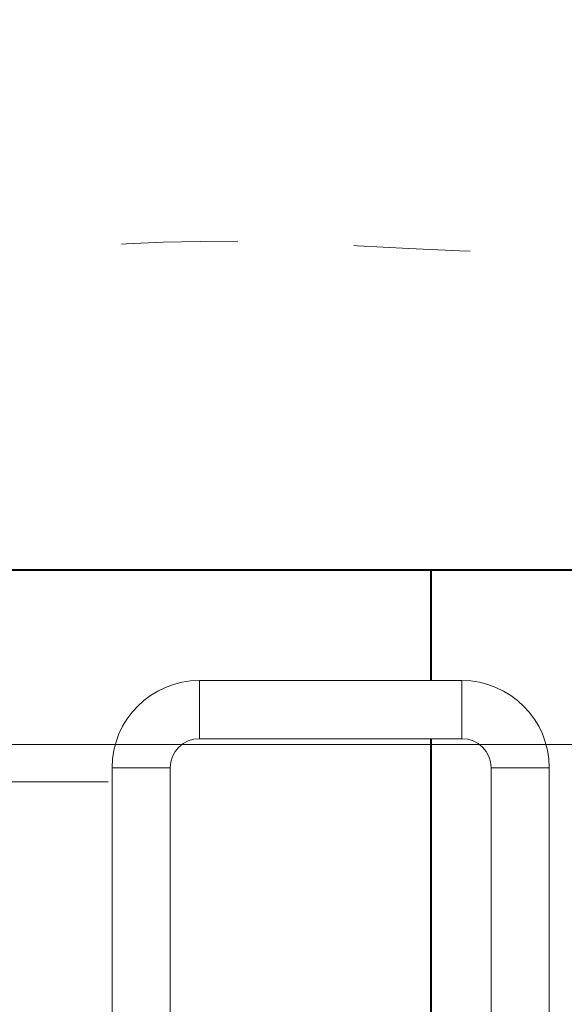
# Model space of a CAD drawing. Extents: x -91501 to -91304, y -34884 to -34770.
# Drawn here: x -91431 to -91430, y -34837 to -34836 of the extents above; entities that cross this region are included whole.
import ezdxf

# ---------------------------------------------------------------- set-up
doc = ezdxf.new("R2010")
doc.units = 0
doc.header["$MEASUREMENT"] = 0
doc.linetypes.add('HIDDEN', pattern=[0.375, 0.25, -0.125])
for name, color, linetype, lineweight in [('livello acqua', 140, 'CONTINUOUS', 15), ('pompe', 151, 'CONTINUOUS', 15), ('sezioni', 5, 'CONTINUOUS', 40)]:
    doc.layers.add(name, color=color, linetype=linetype, lineweight=lineweight)

msp = doc.modelspace()

# ---------------------------------------------------------------- linework, layer by layer
at = {"layer": 'livello acqua'}
for p, q in [((-91429.28439, -34836.54277), (-91431.22975, -34836.54277)), ((-91431.04333, -34836.57484), (-91430.67128, -34836.57484))]:
    msp.add_line(p, q, dxfattribs=at)
at = {"layer": 'pompe'}
for p, q in [((-91430.36704, -34836.48776), (-91430.59291, -34836.48776)), ((-91430.59291, -34836.53776), (-91430.59291, -34836.48776)), ((-91430.36704, -34836.53776), (-91430.36704, -34836.48776)), ((-91430.66791, -34836.56276), (-91430.61791, -34836.56276)), ((-91430.29204, -34836.56276), (-91430.34204, -34836.56276))]:
    msp.add_line(p, q, dxfattribs=at)
at = {"layer": 'pompe', "lineweight": 0}
for p, q in [((-91430.36704, -34836.53776), (-91430.59291, -34836.53776)), ((-91430.66791, -34837.84388), (-91430.66791, -34836.56276)), ((-91430.61791, -34836.56276), (-91430.61791, -34837.84388)), ((-91430.34204, -34837.49535), (-91430.34204, -34836.56276)), ((-91430.29204, -34836.56276), (-91430.29204, -34837.49535))]:
    msp.add_line(p, q, dxfattribs=at)
for centre, radius, start, end in [((-91430.59291, -34836.56276), 0.075, 90, 180), ((-91430.36704, -34836.56276), 0.075, 0, 90), ((-91430.59291, -34836.56276), 0.025, 90, 180), ((-91430.36704, -34836.56276), 0.025, 0, 90)]:
    msp.add_arc(centre, radius, start, end, dxfattribs=at)
at = {"layer": 'pompe', "linetype": 'HIDDEN', "ltscale": 0.2}
msp.add_spline([(-91430.78509, -34837.50182), (-91430.76751, -34837.47168), (-91430.84852, -34837.23213), (-91431.0651, -34837.08195), (-91431.08159, -34836.72696), (-91431.05147, -34836.52337), (-91431.00197, -34836.25458), (-91430.59215, -34836.11037), (-91429.97467, -34836.0283), (-91429.89236, -34835.91957)], degree=3, dxfattribs=at)
at = {"layer": 'sezioni'}
for p, q in [((-91430.19606, -34836.39277), (-91430.81922, -34836.39277)), ((-91430.39396, -34836.39277), (-91430.39396, -34836.48776)), ((-91430.39396, -34836.53776), (-91430.39396, -34837.99277))]:
    msp.add_line(p, q, dxfattribs=at)

doc.saveas('drawing.dxf')
